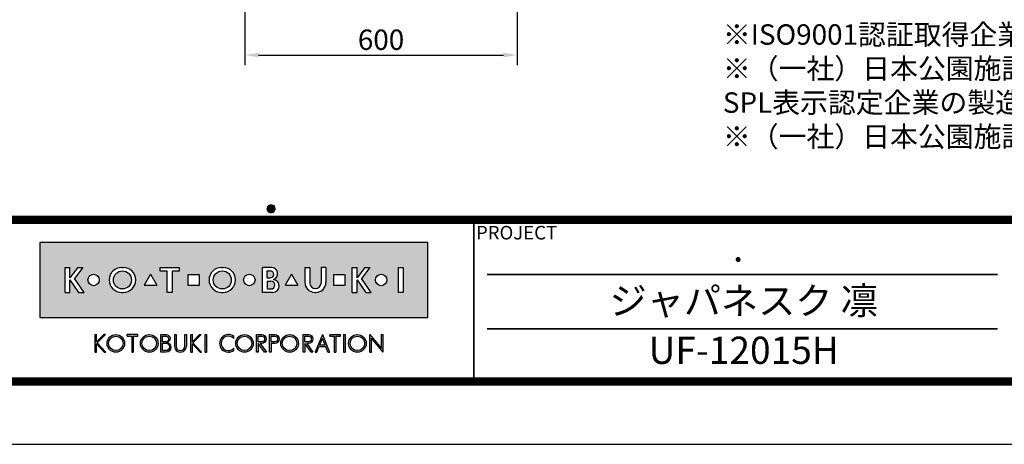
# Model space of a CAD drawing. Extents: x 48 to 6348, y -539 to 3916.
# Drawn here: x 2716 to 4886, y -539 to 397 of the extents above; entities that cross this region are included whole.
import ezdxf
from ezdxf.enums import TextEntityAlignment as Align

# ---------------------------------------------------------------- set-up
doc = ezdxf.new("R2010")
doc.units = 0
doc.header["$LTSCALE"] = 4.5
doc.layers.get('0').update_dxf_attribs({"linetype": 'CONTINUOUS'})
doc.layers.get('DEFPOINTS').update_dxf_attribs({"linetype": 'CONTINUOUS'})
for name, color, linetype in [('P_2DIM', 6, 'CONTINUOUS'), ('P_3TEXT', 60, 'CONTINUOUS'), ('P_5DRAWFRAME', 104, 'CONTINUOUS')]:
    doc.layers.add(name, color=color, linetype=linetype)
doc.styles.add('BIGFONT', font='simplex.shx', dxfattribs={"bigfont": 'bigfont.shx'})
doc.styles.add('MINCHO', font='MS PMincho.ttf')
doc.dimstyles.new('DIMBIGFONT$0', dxfattribs={"dimtxt": 3, "dimasz": 2, "dimexe": 1.5, "dimexo": 3, "dimgap": 0.75, "dimtad": 1, "dimdec": 1, "dimdsep": 46, "dimtxsty": 'BIGFONT', "dimcen": 0, "dimclrt": 230, "dimadec": 0, "dimazin": 0, "dimtfac": 0.6, "dimtdec": 1, "dimtmove": 2, "dimatfit": 3, "dimldrblk": 'DOT', "dimfxl": 0, "dimtvp": 1, "dimtolj": 1, "dimarcsym": 0})

# ---------------------------------------------------------------- blocks, each defined once
blk = doc.blocks.new('DFP3')
h = blk.add_hatch(color=83)
h.paths.add_polyline_path([(180.7771999999999, 29.65329999999994), (180.7771999999999, 18.64834950495063), (237.7772, 18.64834950495063), (237.7772, 29.65329999999994)])
h.paths.add_polyline_path([(204.1796504950495, 24.95080000000035), (204.1796504950495, 23.35084950495056), (202.5796999999999, 23.35084950495056), (202.5796999999999, 24.95080000000001)], flags=16)
h.paths.add_polyline_path([(207.4712594059405, 25.98498316831709), (207.697001980198, 25.98498316831709, -1), (207.697001980198, 22.31666633663386), (207.4712594059405, 22.31666633663386, -1)], flags=16)
h.paths.add_polyline_path([(208.9103683168316, 24.15082475247547, -1), (206.2578930693068, 24.15082475247547, -1)], flags=0)
h.paths.add_polyline_path([(201.2633386138613, 25.9849831683171), (201.2633386138613, 25.42062673267328), (200.2192792079208, 25.42062673267328), (200.2192792079208, 22.31666633663386), (199.4856158415841, 22.31666633663386), (199.4856158415841, 25.42062673267328), (198.4415564356435, 25.42062673267328), (198.4415564356435, 25.98498316831709)], flags=16)
h.paths.add_polyline_path([(212.4028175742573, 24.15082475247547, -1), (210.7228695544553, 24.15082475247547, -1)], flags=16)
h.paths.add_polyline_path([(197.9543973209085, 23.40117101048351), (196.1069333721607, 23.40117101048351), (197.0306653465346, 25.00112150553295)], flags=16)
h.paths.add_polyline_path([(213.5098732673266, 25.9849831683171), (214.7937841584158, 25.98498316831709, -0.8268396299405429), (215.132258940184, 24.21557239597574, -0.9235794106673716), (214.9811397058823, 22.31666633663386), (213.5098732673266, 22.31666633663386)], flags=16)
h.paths.add_polyline_path([(193.0237346534653, 22.31666633663386), (192.7979920792079, 22.31666633663386, -1), (192.7979920792079, 25.98498316831709), (193.0237346534653, 25.98498316831709, -1)], flags=16)
h.paths.add_polyline_path([(214.1588831683168, 25.47706237623782), (214.6385861386138, 25.47706237623782, -1), (214.6385861386138, 24.46122079207927), (214.1588831683168, 24.46122079207927)], flags=0)
h.paths.add_polyline_path([(214.1588831683168, 23.98151782178226), (214.7373485148514, 23.98151782178226, -1.000000696587788), (214.7373485148514, 22.82458712871313), (214.1588831683167, 22.82458712871313)], flags=0)
h.paths.add_polyline_path([(194.237100990099, 24.15082475247547, -1), (191.5846257425742, 24.15082475247547, -1)], flags=0)
h.paths.add_polyline_path([(216.8470323820617, 23.40117101048351), (217.7707643564355, 25.001121505533), (218.6944963308095, 23.40117101048351)], flags=16)
h.paths.add_polyline_path([(189.5181641089108, 24.15082475247547, -1), (187.8382160891088, 24.15082475247547, -1)], flags=16)
h.paths.add_polyline_path([(219.7177940594059, 25.98498316831709), (220.4514574257425, 25.98498316831709), (220.4514574257425, 23.69933960396035, 1.000000186147331), (222.0880910891088, 23.69933960396035), (222.0880910891088, 25.9849831683171), (222.8217544554455, 25.98498316831709), (222.8217544554455, 23.79810198019809, -0.4142135623730698), (221.3403188118811, 22.31666633663386), (221.1992297029703, 22.31666633663386, -0.4142135623731069), (219.7177940594059, 23.79810198019822)], flags=16)
h.paths.add_polyline_path([(187.0697742574257, 25.98498316831709), (185.8689092457776, 24.35977938264444), (187.267299009901, 22.31666633663386), (186.4772, 22.31666633663386), (185.2073980198019, 24.15082475247546), (185.2073980198019, 22.31666633663386), (184.5019524752474, 22.31666633663385), (184.5019524752474, 25.98498316831709), (185.2073980198019, 25.98498316831709), (185.2073980198019, 24.47750579499151), (186.3492172393709, 25.9849831683171)], flags=16)
h.paths.add_polyline_path([(223.9970267326732, 24.95080000000002), (225.5969772277228, 24.95080000000001), (225.5969772277228, 23.35084950495056), (223.9970267326732, 23.35084950495056)], flags=16)
h.paths.add_polyline_path([(226.687596039604, 25.98498316831709), (227.3930415841584, 25.9849831683171), (227.3930415841584, 24.4775057949916), (228.5348608037275, 25.98498316831709), (229.2554178217821, 25.98498316831709), (228.0545528101339, 24.35977938264445), (229.4529425742574, 22.31666633663386), (228.6628435643564, 22.31666633663386), (227.3930415841584, 24.15082475247553), (227.3930415841584, 22.31666633663386), (226.6875960396039, 22.31666633663386)], flags=16)
h.paths.add_polyline_path([(231.7602433168317, 24.15082475247547, -1), (230.0802952970297, 24.15082475247547, -1)], flags=16)
h.paths.add_polyline_path([(233.4880910891088, 25.9849831683171), (234.1653188118812, 25.98498316831709), (234.1653188118811, 22.31666633663385), (233.4880910891088, 22.31666633663386)], flags=16)
for points in [[(188.8907171647544, 13.53735916098693), (189.1165651408755, 13.53735916098692), (189.1165651408755, 14.76717399791187), (190.2463262212482, 13.53735916098693), (190.4721733674334, 13.53735916098693), (189.1998782596873, 14.92233052091695), (190.3994002936616, 16.11713949004919), (190.1735531486242, 16.11713949004919), (189.1165651408755, 15.06430434153457), (189.1165651408755, 16.12412506081215), (188.8907171647544, 16.12412506081215)], [(193.62009298013, 16.12870630717222), (193.6200929801299, 15.89827044520378), (194.2868303126868, 15.89827044520378), (194.2868303126868, 13.53735252149947), (194.5126782888079, 13.53735252149946), (194.5126782888079, 15.89827044520378), (195.1794156213647, 15.89827044520378), (195.1794156213646, 16.12870630717222)], [(200.7873865153659, 16.1241184213247), (200.5615393691806, 16.1241184213247), (200.5615393691806, 14.41141449004919, 0.9993112080576029), (202.3096508572413, 14.41020999000819), (202.3096508572412, 16.1241184213247), (202.0838037110561, 16.1241184213247), (202.0838037110561, 14.41141449004919, -1), (200.7873865153659, 14.41141449004919)], [(209.2881845934089, 13.81794368446969), (209.2881845934089, 14.12892027475158, -2.667269372855936), (209.2881845934089, 15.53256394704789), (209.2881845934089, 15.84354053732978, 2.071285835562603)], [(223.371153347049, 16.10296667409115), (223.371153347049, 15.87711952790606), (224.0378906796058, 15.87711952790607), (224.0378906796058, 13.51620741375338), (224.263738655727, 13.51620741375338), (224.263738655727, 15.87711952790607), (224.9304759882837, 15.87711952790607), (224.9304759882837, 16.10296667409115)]]:
    blk.add_hatch(color=0).paths.add_polyline_path(points)
h = blk.add_hatch(color=0)
h.paths.add_polyline_path([(190.6519715182779, 14.830738791156, 1), (193.2387307786157, 14.830738791156, 1)])
h.paths.add_polyline_path([(193.0128836324305, 14.830738791156, -1.00000013533277), (190.8778186644631, 14.830738791156, -1.00000013533277)], flags=16)
h = blk.add_hatch(color=0)
h.paths.add_polyline_path([(195.5607786528149, 14.830738791156, 1), (198.1475379131527, 14.830738791156, 1)])
h.paths.add_polyline_path([(197.9216907669675, 14.830738791156, -1.00000013533277), (195.7866257990001, 14.830738791156, -1.00000013533277)], flags=16)
h = blk.add_hatch(color=0)
edge = h.paths.add_edge_path(flags=16)
edge.add_line((198.7944098991748, 15.89827044520379), (199.2657164076198, 15.89827127513954))
edge.add_arc((199.2657171527633, 15.47511681969394), 0.4231544554462469, -90.00010089361018, 90.00010089361012, ccw=False)
edge.add_line((199.2657164076198, 15.05196236424835), (198.7944098991748, 15.05196236424835))
edge.add_line((198.7944098991748, 15.05196236424835), (198.7944098991748, 15.89827044520379))
edge = h.paths.add_edge_path(flags=16)
edge.add_line((198.7944098991748, 14.87128448131298), (199.2657164076198, 14.87128448131298))
edge.add_arc((199.2657164076198, 14.31724539424268), 0.5540390870702971, -90, 90, ccw=False)
edge.add_line((199.2657164076198, 13.76320630717238), (198.7944098991748, 13.76320630717238))
edge.add_line((198.7944098991748, 13.76320630717238), (198.7944098991748, 14.87128448131298))
edge = h.paths.add_edge_path()
edge.add_line((198.5685627529896, 16.1241184213247), (199.3334707174625, 16.1241184213247))
edge.add_arc((199.3334707174625, 15.54287112953676), 0.5812472917879354, -90, 90, ccw=False)
edge.add_arc((199.3334707174625, 14.24949149936813), 0.7121323383808971, -90, 90, ccw=False)
edge.add_line((199.3334707174625, 13.53735916098724), (198.5685627529896, 13.53735916098692))
edge.add_line((198.5685627529896, 13.53735916098692), (198.5685627529896, 16.1241184213247))
h = blk.add_hatch(color=0)
h.paths.add_polyline_path([(203.266972828703, 14.92233052091694), (204.4735004932343, 16.1241184213247), (204.247653347049, 16.1241184213247), (203.1836588799552, 15.06430434153459), (203.1836588799553, 16.1241184213247), (202.9712907232867, 16.1241184213247), (202.9712907232867, 13.53735916098692), (203.1836588799553, 13.53735916098692), (203.1836588799552, 14.76717399791191), (204.313419960328, 13.53735916098693), (204.5392679364492, 13.53735916098693)])
h.paths.add_polyline_path([(205.3050016871772, 16.1241184213247), (205.0791545409919, 16.1241184213247), (205.0791545409919, 13.53735916098692), (205.3050016871772, 13.53735916098692)])
h = blk.add_hatch(color=0)
h.paths.add_polyline_path([(209.5578390779751, 14.83074211089973, 1), (212.1446049778004, 14.83074211089973, 1)])
h.paths.add_polyline_path([(211.9187578316151, 14.83074211089973, -1.000000127167677), (209.7836862241603, 14.83074211089973, -1.000000127167677)], flags=16)
h = blk.add_hatch(color=0)
h.paths.add_polyline_path([(212.6219144128614, 13.53735916098692), (212.8477623889827, 13.53735916098692), (212.8477623889827, 14.83074211089974), (213.7832587052317, 13.53735916098692), (214.0592115736069, 13.53735916098692), (213.1511404903222, 14.83074211089974), (213.3857525899145, 14.83074211089973, 1), (213.3857525899145, 16.12412506081216), (212.6219144128615, 16.12412506081216)])
h.paths.add_polyline_path([(212.8477623889827, 15.89827708469125), (213.3857525899145, 15.89827708469124, -1), (213.3857525899144, 15.05658925708469), (212.8477623889826, 15.05658925708481)], flags=16)
h = blk.add_hatch(color=0)
edge = h.paths.add_edge_path()
edge.add_line((214.5233134082022, 16.12412506081216), (215.2871507553193, 16.12412423087619))
edge.add_arc((215.2871500526669, 15.47743317088784), 0.6466910599887343, -89.99993774613517, 89.99993774613517, ccw=False)
edge.add_line((215.2871507553193, 14.83074211089949), (214.7491605543875, 14.83074211089949))
edge.add_line((214.7491605543875, 14.83074211089949), (214.7491605543875, 13.53735916098692))
edge.add_line((214.7491605543875, 13.53735916098692), (214.5233134082022, 13.53735916098692))
edge.add_line((214.5233134082022, 13.53735916098692), (214.5233134082022, 16.12412506081216))
edge = h.paths.add_edge_path(flags=16)
edge.add_line((214.7491605543875, 15.89827708469124), (215.2871507553193, 15.89827708469124))
edge.add_arc((215.2871507553193, 15.47743317088803), 0.4208439138032176, -90, 90, ccw=False)
edge.add_line((215.2871507553193, 15.05658925708481), (214.7491605543875, 15.05658925708481))
edge.add_line((214.7491605543875, 15.05658925708481), (214.7491605543875, 15.89827708469124))
h = blk.add_hatch(color=0)
h.paths.add_polyline_path([(216.1804215910794, 14.83074211089973, 1), (218.7671874909046, 14.83074211089973, 1)])
h.paths.add_polyline_path([(218.5413403447194, 14.83074211089973, -1.000000127167677), (216.4062687372646, 14.83074211089973, -1.000000127167677)], flags=16)
h = blk.add_hatch(color=0)
h.paths.add_polyline_path([(220.0043738188021, 14.83074211089974), (220.2389859183945, 14.83074211089973, 1), (220.2389859183945, 16.12412506081216), (219.4751477413414, 16.12412506081216), (219.4751477413414, 13.53735916098692), (219.7009957174627, 13.53735916098692), (219.7009957174627, 14.83074211089975), (220.6364920337118, 13.53735916098692), (220.9124449020869, 13.53735916098692)])
h.paths.add_polyline_path([(219.7009957174626, 15.05658925708481), (219.7009957174626, 15.89827708469124), (220.2389859183945, 15.89827708469124, -1), (220.2389859183944, 15.05658925708469)], flags=16)
h = blk.add_hatch(color=0)
h.paths.add_polyline_path([(222.2898978723839, 16.12412506081215), (221.2189402427974, 13.53735916098692), (221.4633787838575, 13.53735916098693), (221.7907669317899, 14.32812626931532), (222.7890279830421, 14.32812626931532), (223.1164161309745, 13.53735916098692), (223.3608546720345, 13.53735916098692)])
h.paths.add_polyline_path([(222.2898978723839, 15.53371444636842), (222.6955232509512, 14.55397424543662), (221.8842716638807, 14.55397424543661)], flags=16)
h = blk.add_hatch(color=0)
h.paths.add_polyline_path([(225.626012097777, 16.12412506081215), (225.4001649515919, 16.12412506081215), (225.4001649515919, 13.53735916098692), (225.626012097777, 13.53735916098692)])
h.paths.add_polyline_path([(226.1408147186274, 14.83074211089973, 1), (228.7275806184527, 14.83074211089973, 1)])
h.paths.add_polyline_path([(228.5017334722675, 14.83074211089973, -1.000000127167677), (226.3666618648126, 14.83074211089973, -1.000000127167677)], flags=16)
h.paths.add_polyline_path([(229.2785510174043, 13.53735916098692), (229.5043989935255, 13.53735916098692), (229.5043989935255, 15.57938333105119), (231.2173510756454, 13.53735916098695), (231.2173510756455, 16.12412506081215), (230.9915030995243, 16.12412506081215), (230.9915030995243, 14.0821008907483), (229.2785510174043, 16.12412506081215)])
at = {"color": 0}
for p, q in [((214.1500001919297, 34.59999999999991), (214.7500001919296, 35.19999999999982)), ((214.1537481919295, 34.53303800000003), (214.8169621919295, 35.19625200000019)), ((214.1547661919297, 34.67547699999977), (214.6745231919297, 35.1952339999998)), ((214.1637421919295, 34.47232100000019), (214.8776791919295, 35.18625800000018)), ((214.1637421919295, 34.72767900000008), (214.8776791919295, 34.01374200000009)), ((214.1729561919295, 34.76437699999997), (214.5856231919295, 35.17704400000002)), ((214.1787211919296, 34.41658899999993), (214.9334111919296, 35.17127900000014)), ((214.1787211919296, 34.78341099999989), (214.9334111919296, 34.02872100000013)), ((214.1979081919297, 34.36506499999996), (214.9849351919295, 35.15209199999981)), ((214.1979081919297, 34.83493499999986), (214.9849351919295, 34.04790800000001)), ((214.2208011919295, 34.31724799999984), (215.0327521919297, 35.12919899999997)), ((214.2208011919295, 34.88275199999998), (215.0327521919297, 34.07080099999985)), ((214.2210101919296, 34.88314200000013), (214.4668581919296, 35.12899000000016)), ((214.2470671919296, 34.27280299999984), (215.0771971919297, 35.10293300000012)), ((214.2470671919296, 34.92719699999998), (215.0771971919297, 34.09706700000015)), ((214.2764861919296, 34.23151099999995), (215.1184891919295, 35.07351400000016)), ((214.2764861919296, 34.96848899999986), (215.1184891919295, 34.12648600000011)), ((214.3089261919297, 34.19324000000006), (215.1567601919294, 35.04107400000021)), ((214.3089261919297, 35.00676000000021), (215.1567601919294, 34.15892600000006)), ((214.3443241919297, 35.04207200000019), (215.1920721919296, 34.19432400000005)), ((214.3443241919297, 34.15792800000008), (215.1920721919296, 35.00567599999977)), ((214.3826831919296, 35.07442399999991), (215.2244241919296, 34.23268300000018)), ((214.3826831919296, 34.12557599999991), (215.2244241919296, 34.96731700000009)), ((214.4240651919297, 35.10375199999999), (215.2537521919297, 34.27406500000006)), ((214.4240651919297, 34.09624799999983), (215.2537521919297, 34.92593500000021)), ((214.4686061919295, 35.12992200000008), (215.2799221919298, 34.31860599999982)), ((214.4686061919295, 34.07007800000019), (215.2799221919298, 34.881394)), ((214.5165271919296, 35.15271200000007), (215.3027121919297, 34.36652700000013)), ((214.5165271919296, 34.04728800000021), (215.3027121919297, 34.83347300000014)), ((214.5681661919296, 35.17178400000012), (215.3217841919296, 34.41816599999993)), ((214.5681661919296, 34.02821600000016), (215.3217841919296, 34.78183399999989)), ((214.6240321919298, 35.18662799999993), (215.3366281919296, 34.47403200000008)), ((214.6240321919298, 34.01337199999989), (215.3366281919296, 34.72596800000019)), ((214.6849121919298, 35.19645899999978), (215.3464591919295, 34.53491200000008)), ((214.7520851919297, 35.19999599999983), (215.3499961919295, 34.60208499999999)), ((214.8278661919297, 35.19492600000012), (215.3449261919296, 34.67786599999999)), ((214.9172991919295, 35.17620399999987), (215.3262041919295, 34.76729900000009)), ((215.0376741919297, 35.12653899999987), (215.2765391919295, 34.88767400000006)), ((21.5, 33.5), (408, 33.5)), ((21.5, 33.44999999999982), (408, 33.44999999999982)), ((21.5, 33.40000000000009), (408, 33.40000000000009)), ((21.5, 33.34999999999991), (408, 33.34999999999991)), ((21.5, 33.30000000000018), (408, 33.30000000000018)), ((214.1500001919297, 34.59999999999991), (214.7500001919296, 34)), ((214.1537481919295, 34.66696200000024), (214.8169621919295, 34.00374800000009)), ((214.1547661919297, 34.52452300000004), (214.6745231919297, 34.00476600000002)), ((214.1729561919295, 34.43562299999985), (214.5856231919295, 34.02295599999979)), ((214.2210101919296, 34.31685800000014), (214.4668581919296, 34.07101000000011)), ((214.6849121919298, 34.00354100000004), (215.3464591919295, 34.6650880000002)), ((214.7520851919297, 34.00000399999999), (215.3499961919295, 34.59791499999983)), ((214.8278661919297, 34.00507400000015), (215.3449261919296, 34.52213399999982)), ((214.9172991919295, 34.02379599999995), (215.3262041919295, 34.43270100000018)), ((215.0376741919297, 34.07346099999995), (215.2765391919295, 34.31232600000021)), ((21.5, 33.25), (408, 33.25)), ((21.5, 33.19999999999982), (408, 33.19999999999982)), ((21.5, 33.15000000000009), (408, 33.15000000000009)), ((21.5, 33.09999999999991), (408, 33.09999999999991)), ((21.5, 33.05000000000018), (408, 33.05000000000018)), ((21.5, 33), (408, 33)), ((21.5, 32.94999999999982), (408, 32.94999999999982)), ((21.5, 32.90000000000009), (408, 32.90000000000009)), ((21.5, 32.84999999999991), (408, 32.84999999999991)), ((21.5, 32.80000000000018), (408, 32.80000000000018)), ((21.5, 32.75), (408, 32.75)), ((21.5, 32.69999999999982), (408, 32.69999999999982)), ((21.5, 32.65000000000009), (408, 32.65000000000009)), ((21.5, 32.59999999999991), (408, 32.59999999999991)), ((21.5, 32.55000000000018), (408, 32.55000000000018)), ((21.5, 32.5), (408, 32.5)), ((244.4749999999999, 33), (244.4749999999999, 9)), ((244.5250000000001, 33), (244.5250000000001, 9)), ((246.5, 25.02500000000009), (321.5, 25.02500000000009)), ((246.5, 24.97499999999991), (321.5, 24.97499999999991)), ((188.8907171647544, 16.12412506081215), (189.1165651408755, 16.12412506081215)), ((188.8907171647544, 13.53735916098692), (188.8907171647544, 16.1241184213247)), ((189.1165651408755, 15.06430434153457), (190.1805596079692, 16.1241184213247)), ((189.1165651408755, 15.06430434153457), (189.1165651408755, 16.1241184213247)), ((189.1998782596873, 14.92233052091694), (190.4064067541544, 16.1241184213247)), ((190.3993937955056, 16.11713949004919), (190.173552458872, 16.11713949004919)), ((190.1805662474568, 16.12412506081215), (190.4064067541544, 16.12412506081215)), ((195.1794156213647, 16.12870630717222), (193.6200929801299, 16.12870630717222)), ((193.6200929801299, 15.89827044520378), (193.6200929801299, 16.1241184213247)), ((195.1794156213647, 15.89827044520378), (195.1794156213647, 16.1241184213247)), ((200.5615393691806, 16.1241184213247), (200.5615393691806, 14.41141449004919)), ((200.5615393691806, 16.1241184213247), (200.7873865153659, 16.1241184213247)), ((200.7873865153659, 16.1241184213247), (200.7873865153659, 14.41141449004919)), ((202.0838037110561, 14.41141449004919), (202.0838037110561, 16.1241184213247)), ((202.0838037110561, 16.1241184213247), (202.3096508572413, 16.1241184213247)), ((202.3096508572413, 16.1241184213247), (202.3096508572413, 14.41261899202532)), ((202.9712907232867, 16.1241184213247), (203.1836588799553, 16.1241184213247)), ((202.9712907232867, 13.53735916098692), (202.9712907232867, 16.1241184213247)), ((203.1836588799553, 15.06430434153457), (203.1836588799553, 16.1241184213247)), ((203.1836588799553, 15.06430434153457), (204.247653347049, 16.1241184213247)), ((203.266972828703, 14.92233052091694), (204.4735004932343, 16.1241184213247)), ((204.247653347049, 16.1241184213247), (204.4735004932343, 16.1241184213247)), ((205.0791545409919, 13.53735916098692), (205.0791545409919, 16.1241184213247)), ((205.0791545409919, 16.1241184213247), (205.3050016871772, 16.1241184213247)), ((205.3050016871772, 13.53735916098692), (205.3050016871772, 16.1241184213247)), ((222.2898978723839, 16.12412506081215), (221.2189402427975, 13.53735916098692)), ((222.2898978723839, 16.12412506081215), (223.3608546720345, 13.53735916098692)), ((224.9304759882837, 16.10755455993867), (223.371153347049, 16.10755455993867)), ((224.9304759882837, 16.10296667409115), (223.371153347049, 16.10296667409115)), ((223.371153347049, 15.87711952790607), (223.371153347049, 16.10296667409115)), ((224.9304759882837, 15.87711952790607), (224.9304759882837, 16.10296667409115)), ((225.4001649515919, 16.12412506081215), (225.4001649515919, 13.53735916098692)), ((225.4001649515919, 16.12412506081215), (225.626012097777, 16.12412506081215)), ((225.626012097777, 16.12412506081215), (225.626012097777, 13.53735916098692)), ((229.2785510174043, 13.53735916098692), (229.2785510174043, 16.12412506081215)), ((229.2785510174043, 16.12412506081215), (230.9915030995243, 14.08210089074827)), ((230.9915030995243, 14.08210089074827), (230.9915030995243, 16.12412506081215)), ((230.9915030995243, 16.12412506081215), (231.2173510756454, 16.12412506081215)), ((231.2173510756454, 13.53735916098692), (231.2173510756454, 16.12412506081215)), ((246.5, 17.02500000000009), (321.5, 17.02500000000009)), ((246.5, 16.97499999999991), (321.5, 16.97499999999991)), ((189.1165651408755, 14.76717399791187), (190.2463262212482, 13.53735916098692)), ((189.1165651408755, 13.53735916098692), (189.1165651408755, 14.76717399791187)), ((189.1998782596873, 14.92233052091694), (190.4721733674335, 13.53735916098692)), ((193.6200929801299, 15.89827044520378), (194.2868303126868, 15.89827044520378)), ((194.2868303126868, 15.89827044520378), (194.2868303126868, 13.53735916098692)), ((194.5126782888079, 15.89827044520378), (194.5126782888079, 13.53735916098692)), ((194.5126782888079, 15.89827044520378), (195.1794156213647, 15.89827044520378)), ((203.1836588799553, 13.53735916098692), (203.1836588799553, 14.76717399791187)), ((203.1836588799553, 14.76717399791187), (204.313419960328, 13.53735916098692)), ((203.266972828703, 14.92233052091694), (204.5392679364492, 13.53735916098692)), ((209.2881845934089, 15.53256332522697), (209.2881845934089, 15.84354031998514)), ((221.8842716638807, 14.55397424543661), (222.2898978723839, 15.53371444636832)), ((222.6955232509512, 14.55397424543661), (221.8842716638807, 14.55397424543661)), ((222.6955232509512, 14.55397424543661), (222.2898978723839, 15.53371444636832)), ((223.371153347049, 15.87711952790607), (224.0378906796058, 15.87711952790607)), ((224.0378906796058, 15.87711952790607), (224.0378906796058, 13.51620741375338)), ((224.263738655727, 15.87711952790607), (224.263738655727, 13.51620741375338)), ((224.263738655727, 15.87711952790607), (224.9304759882837, 15.87711952790607)), ((229.5043989935255, 13.53735916098692), (229.5043989935255, 15.57938333105119)), ((231.2173510756454, 13.53735916098692), (229.5043989935255, 15.57938333105119)), ((188.8907171647544, 13.53735916098692), (189.1165651408755, 13.53735916098692)), ((190.2463262212482, 13.53735916098692), (190.4721733674335, 13.53735916098692)), ((194.2868303126868, 13.53735252149946), (194.5126782888079, 13.53735252149946)), ((202.9712907232867, 13.53735916098692), (203.1836588799553, 13.53735916098692)), ((204.313419960328, 13.53735916098692), (204.5392679364492, 13.53735916098692)), ((205.0791545409919, 13.53735916098692), (205.3050016871772, 13.53735916098692)), ((209.2881845934089, 13.81794390181394), (209.2881845934089, 14.12892089657249)), ((221.2189402427975, 13.53735916098692), (221.4633787838575, 13.53735916098692)), ((221.4633787838575, 13.53735916098692), (221.7907669317899, 14.32812626931532)), ((222.789027983042, 14.32812626931532), (221.7907669317899, 14.32812626931532)), ((223.1164161309745, 13.53735916098692), (222.789027983042, 14.32812626931532)), ((223.1164161309745, 13.53735916098692), (223.3608546720345, 13.53735916098692)), ((224.0378906796058, 13.51620741375338), (224.263738655727, 13.51620741375338)), ((225.4001649515919, 13.53735916098692), (225.626012097777, 13.53735916098692)), ((229.2785510174043, 13.53735916098692), (229.5043989935255, 13.53735916098692)), ((21.5, 9.75), (408, 9.75)), ((21.5, 9.699999999999818), (408, 9.699999999999818)), ((21.5, 9.650000000000091), (408, 9.650000000000091)), ((21.5, 9.599999999999909), (408, 9.599999999999909)), ((21.5, 9.550000000000182), (408, 9.550000000000182)), ((21.5, 9.5), (408, 9.5)), ((21.5, 9.449999999999818), (408, 9.449999999999818)), ((21.5, 9.400000000000091), (408, 9.400000000000091)), ((21.5, 9.349999999999909), (408, 9.349999999999909)), ((21.5, 9.300000000000182), (408, 9.300000000000182)), ((21.5, 9.25), (408, 9.25)), ((21.5, 9.199999999999818), (408, 9.199999999999818)), ((21.5, 9.150000000000091), (408, 9.150000000000091)), ((21.5, 9.099999999999909), (408, 9.099999999999909)), ((21.5, 9.050000000000182), (408, 9.050000000000182)), ((21.5, 9), (408, 9)), ((21.5, 8.949999999999818), (408, 8.949999999999818)), ((21.5, 8.900000000000091), (408, 8.900000000000091)), ((21.5, 8.849999999999909), (408, 8.849999999999909)), ((21.5, 8.800000000000182), (408, 8.800000000000182)), ((21.5, 8.75), (408, 8.75))]:
    blk.add_line(p, q, dxfattribs=at)
at = {"color": 83}
for p, q in [((184.5019524752474, 25.98498316831709), (185.2073980198019, 25.98498316831709)), ((184.5019524752474, 22.31666633663386), (184.5019524752474, 25.98498316831709)), ((186.3492172393709, 25.98498316831709), (185.2073980198019, 24.47750579499154)), ((185.2073980198019, 24.47750579499154), (185.2073980198019, 25.98498316831709)), ((187.0697742574257, 25.98498316831709), (185.8689092457775, 24.35977938264443)), ((186.3492172393709, 25.98498316831709), (187.0697742574257, 25.98498316831709)), ((192.7979920792079, 25.98498316831709), (193.0237346534653, 25.98498316831709)), ((197.0306653465346, 25.00112150553296), (196.1069333721607, 23.40117101048351)), ((197.0306653465346, 25.00112150553296), (197.9543973209085, 23.40117101048351)), ((198.4415564356435, 25.42062673267328), (198.4415564356435, 25.98498316831709)), ((198.4415564356435, 25.98498316831709), (201.2633386138613, 25.98498316831709)), ((199.4856158415841, 25.42062673267328), (198.4415564356435, 25.42062673267328)), ((199.4856158415841, 22.31666633663386), (199.4856158415841, 25.42062673267328)), ((200.2192792079208, 25.42062673267328), (200.2192792079208, 22.31666633663386)), ((201.2633386138613, 25.42062673267328), (200.2192792079208, 25.42062673267328)), ((201.2633386138613, 25.98498316831709), (201.2633386138613, 25.42062673267328)), ((202.5796999999999, 24.95080000000002), (204.1796504950495, 24.95080000000002)), ((202.5796999999999, 23.35084950495056), (202.5796999999999, 24.95080000000002)), ((204.1796504950495, 24.95080000000002), (204.1796504950495, 23.35084950495056)), ((207.4712594059405, 25.98498316831709), (207.697001980198, 25.98498316831709)), ((214.7937841584158, 25.98498316831709), (213.5098732673266, 25.98498316831709)), ((213.5098732673266, 22.31666633663386), (213.5098732673266, 25.98498316831709)), ((214.1588831683168, 24.46122079207927), (214.1588831683168, 25.47706237623782)), ((214.1588831683168, 25.47706237623782), (214.6385861386138, 25.47706237623782)), ((217.7707643564356, 25.00112150553296), (216.8470323820617, 23.40117101048351)), ((217.7707643564356, 25.00112150553296), (218.6944963308095, 23.40117101048351)), ((219.7177940594059, 25.98498316831709), (220.4514574257425, 25.98498316831709)), ((219.7177940594059, 25.98498316831709), (219.7177940594059, 23.7981019801981)), ((220.4514574257425, 25.98498316831709), (220.4514574257425, 23.69933960396035)), ((222.8217544554455, 25.98498316831709), (222.0880910891088, 25.98498316831709)), ((222.0880910891088, 25.98498316831709), (222.0880910891088, 23.69933960396035)), ((222.8217544554455, 25.98498316831709), (222.8217544554455, 23.7981019801981)), ((223.9970267326732, 23.35084950495056), (223.9970267326732, 24.95080000000002)), ((223.9970267326732, 24.95080000000002), (225.5969772277228, 24.95080000000002)), ((225.5969772277228, 24.95080000000002), (225.5969772277228, 23.35084950495056)), ((226.6875960396039, 25.98498316831709), (227.3930415841584, 25.98498316831709)), ((226.6875960396039, 22.31666633663386), (226.6875960396039, 25.98498316831709)), ((228.5348608037274, 25.98498316831709), (227.3930415841584, 24.47750579499154)), ((227.3930415841584, 24.47750579499154), (227.3930415841584, 25.98498316831709)), ((229.2554178217821, 25.98498316831709), (228.0545528101339, 24.35977938264443)), ((228.5348608037274, 25.98498316831709), (229.2554178217821, 25.98498316831709)), ((233.4880910891088, 22.31666633663386), (233.4880910891088, 25.98498316831709)), ((233.4880910891088, 25.98498316831709), (234.1653188118811, 25.98498316831709)), ((234.1653188118811, 25.98498316831709), (234.1653188118811, 22.31666633663386)), ((185.2073980198019, 24.15082475247547), (186.4772, 22.31666633663386)), ((185.2073980198019, 22.31666633663386), (185.2073980198019, 24.15082475247547)), ((187.267299009901, 22.31666633663386), (185.8689092457775, 24.35977938264443)), ((196.1069333721607, 23.40117101048351), (197.9543973209085, 23.40117101048351)), ((204.1796504950495, 23.35084950495056), (202.5796999999999, 23.35084950495056)), ((214.1588831683168, 24.46122079207927), (214.6385861386138, 24.46122079207927)), ((214.1588831683168, 23.98151782178226), (214.7373485148514, 23.98151782178226)), ((214.1588831683168, 23.98151782178226), (214.1588831683168, 22.82458712871313)), ((216.8470323820617, 23.40117101048351), (218.6944963308095, 23.40117101048351)), ((225.5969772277228, 23.35084950495056), (223.9970267326732, 23.35084950495056)), ((227.3930415841584, 22.31666633663386), (227.3930415841584, 24.15082475247547)), ((227.3930415841584, 24.15082475247547), (228.6628435643564, 22.31666633663386)), ((229.4529425742574, 22.31666633663386), (228.0545528101339, 24.35977938264443)), ((184.5019524752474, 22.31666633663386), (185.2073980198019, 22.31666633663386)), ((186.4772, 22.31666633663386), (187.267299009901, 22.31666633663386)), ((192.7979920792079, 22.31666633663386), (193.0237346534653, 22.31666633663386)), ((200.2192792079208, 22.31666633663386), (199.4856158415841, 22.31666633663386)), ((207.4712594059405, 22.31666633663386), (207.697001980198, 22.31666633663386)), ((214.9811397058823, 22.31666633663386), (213.5098732673266, 22.31666633663386)), ((214.1588831683168, 22.82458712871313), (214.7373485148514, 22.82458712871313)), ((221.1992297029703, 22.31666633663386), (221.3403188118812, 22.31666633663386)), ((226.6875960396039, 22.31666633663386), (227.3930415841584, 22.31666633663386)), ((228.6628435643564, 22.31666633663386), (229.4529425742574, 22.31666633663386)), ((234.1653188118811, 22.31666633663386), (233.4880910891088, 22.31666633663386))]:
    blk.add_line(p, q, dxfattribs=at)
blk.add_lwpolyline([(180.7771999999999, 18.64834950495063), (237.7772, 18.64834950495063), (237.7772, 29.65329999999994), (180.7771999999999, 29.65329999999994)], close=True, dxfattribs=at)
at = {"color": 0}
for points in [[(199.3334707174625, 14.96162383774903, -1), (199.3334707174625, 13.53735916098724), (198.5685627529896, 13.53735916098692), (198.5685627529896, 16.1241184213247)], [(198.5685627529896, 16.1241184213247), (199.3334707174625, 16.1241184213247, -1), (199.3334707174625, 14.96162383774882, -0.2926436946032611)], [(212.6219144128614, 16.12412506081216), (213.3857525899145, 16.12412506081216, -1.000000000000001), (213.3857525899145, 14.83074211089973), (213.1511404903222, 14.83074211089973), (214.0592115736069, 13.53735916098692), (213.7832587052318, 13.53735916098692), (212.8477623889827, 14.83074211089973), (212.8477623889827, 13.53735916098692), (212.6219144128614, 13.53735916098692), (212.6219144128614, 16.12412506081216)], [(214.5233134082022, 16.12412506081216), (215.2871507553193, 16.12412423087619, -0.9999989134656457), (215.2871507553193, 14.83074211089949, -5.432674547005144e-07), (214.7491605543875, 14.83074211089949), (214.7491605543875, 13.53735916098692), (214.5233134082022, 13.53735916098692), (214.5233134082022, 16.12412506081216)], [(219.4751477413414, 16.12412506081216), (220.2389859183945, 16.12412506081216, -1.000000000000001), (220.2389859183945, 14.83074211089973), (220.0043738188021, 14.83074211089973), (220.9124449020869, 13.53735916098692), (220.6364920337118, 13.53735916098692), (219.7009957174627, 14.83074211089973), (219.7009957174627, 13.53735916098692), (219.4751477413414, 13.53735916098692), (219.4751477413414, 16.12412506081216)], [(198.7944098991748, 15.89827044520379), (199.2657164076198, 15.89827127513954, -1.000001760927264), (199.2657164076198, 15.05196236424835), (198.7944098991748, 15.05196236424835), (198.7944098991748, 15.89827044520379)], [(198.7944098991748, 14.87128448131298), (199.2657164076198, 14.87128448131298, -1), (199.2657164076198, 13.76320630717238), (198.7944098991748, 13.76320630717238), (198.7944098991748, 14.87128448131298)], [(212.8477623889826, 15.89827708469124), (213.3857525899145, 15.89827708469124, -1), (213.3857525899145, 15.05658925708469), (212.8477623889826, 15.05658925708481), (212.8477623889826, 15.89827708469124)], [(214.7491605543875, 15.89827708469124), (215.2871507553193, 15.89827708469124, -1), (215.2871507553193, 15.05658925708481), (214.7491605543875, 15.05658925708481), (214.7491605543875, 15.89827708469124)], [(219.7009957174626, 15.89827708469124), (220.2389859183945, 15.89827708469124, -1), (220.2389859183945, 15.05658925708469), (219.7009957174626, 15.05658925708481), (219.7009957174626, 15.89827708469124)]]:
    blk.add_lwpolyline(points, format="xyb", dxfattribs=at)
at = {"color": 83}
for centre, radius in [((188.6781900990098, 24.15082475247547), 0.8399740099009905), ((192.9108633663366, 24.15082475247547), 1.326237623762377), ((207.5841306930692, 24.15082475247547), 1.326237623762377), ((211.5628435643563, 24.15082475247547), 0.8399740099009905), ((230.9202693069307, 24.15082475247547), 0.8399740099009905)]:
    blk.add_circle(centre, radius, dxfattribs=at)
at = {"color": 0}
for centre, radius in [((191.9453511484468, 14.830738791156), 1.2933796301689), ((196.8541582829838, 14.830738791156), 1.2933796301689), ((210.8512220278877, 14.83074211089973), 1.293382949912639), ((217.473804540992, 14.83074211089973), 1.293382949912639), ((217.473804540992, 14.83074211089973), 1.293382949912639), ((217.473804540992, 14.83074211089973), 1.293382949912639), ((227.43419766854, 14.83074211089973), 1.293382949912639), ((191.9453511484468, 14.830738791156), 1.067532483983693), ((196.8541582829838, 14.830738791156), 1.067532483983693), ((210.8512220278877, 14.83074211089973), 1.067535803727432), ((217.473804540992, 14.83074211089973), 1.067535803727432), ((227.43419766854, 14.83074211089973), 1.067535803727432)]:
    blk.add_circle(centre, radius, dxfattribs=at)
at = {"color": 83}
for centre, radius, start, end in [((192.7979920792079, 24.15082475247547), 1.834158415841585, 90, 270), ((193.0237346534653, 24.15082475247547), 1.834158415841585, 270, 90), ((207.4712594059405, 24.15082475247547), 1.834158415841585, 90, 270), ((207.697001980198, 24.15082475247547), 1.834158415841585, 270, 90), ((214.6385861386138, 24.96914158415854), 0.5079207920792081, 270, 90), ((214.7937841584158, 25.06790396039629), 0.9170792079207924, 291.6588350860839, 90), ((214.7373485148514, 23.40305247524751), 0.5784653465346538, 270, 90), ((214.9811397058823, 23.27213257134557), 0.955466234711707, 270, 80.8997242041225), ((221.1992297029703, 23.7981019801981), 1.481435643564357, 180, 270), ((221.2697742574257, 23.69933960396035), 0.8183168316831687, 180, 0), ((221.3403188118812, 23.7981019801981), 1.481435643564357, 270, 0)]:
    blk.add_arc(centre, radius, start, end, dxfattribs=at)
at = {"color": 0}
for centre, radius, start, end in [((208.4837725083769, 14.83074211089973), 1.293382949912639, 51.54173800000001, 308.458262), ((208.4837725083769, 14.83074211089973), 1.067535803727432, 41.103548, 318.896452), ((201.4355955281789, 14.41141449004919), 0.8740561589982532, 180, 0.0789570564544175), ((201.435595113211, 14.41141449004919), 0.6482085978451059, 180, 0), ((201.4355955281789, 14.41141449004919), 0.6482081828771116, 180, 0)]:
    blk.add_arc(centre, radius, start, end, dxfattribs=at)
at = {"layer": 'DEFPOINTS', "color": 0}
blk.add_line((0, 0), (420, 0), dxfattribs=at)
at = {"color": 0, "style": 'BIGFONT'}
blk.add_text('PROJECT', height=2, dxfattribs=at).set_placement((244.8585210000001, 30.1))
at = {"color": 83, "style": 'BIGFONT'}
for tag, height, p in [('PROJECT1', 4, (283.3767781158953, 25.59552576656833)), ('DATE', 3, (344.6767368508332, 25.84170330022686)), ('SCALE', 3, (379.6767368508332, 25.84170330022687)), ('PROJECT2', 4, (284.2017368508333, 17.84170330022687)), ('PROJECT3', 4, (284.2017368508333, 10.56670330022678)), ('DWGNO', 3, (358.6767368508332, 10.56670330022678))]:
    blk.add_attdef(tag, text='', height=height, dxfattribs=at).set_placement(p, align=Align.BOTTOM_CENTER)
at = {"color": 83, "ltscale": 0.5, "style": 'BIGFONT', "flags": 8}
for tag, p in [('REV04', (26.47495122985561, 27.61385740103822)), ('REV03', (26.47495122985561, 21.70454253201979)), ('REV02', (26.47495122985561, 15.57545657700518)), ('REV01', (26.47495122985561, 10.32545657700518))]:
    blk.add_attdef(tag, text='', height=2, dxfattribs=at).set_placement(p, align=Align.BOTTOM_LEFT)
for tag, p in [('REVD4', (80.97889358425684, 27.61385740103822)), ('R4D', (92.67184913363053, 27.61385740103822)), ('R4C', (101.7968241336305, 27.61385740103822)), ('R4A', (110.9218241336305, 27.61385740103822)), ('REVD3', (80.97889358425684, 21.70454253201979)), ('R3D', (92.67184913363053, 21.70454253201979)), ('R3C', (101.7968241336305, 21.70454253201979)), ('R3A', (110.9218241336305, 21.70454253201979)), ('REVD2', (80.97889358425684, 15.57545657700518)), ('R2D', (92.67184913363053, 15.57545657700518)), ('R2C', (101.7968241336305, 15.57545657700518)), ('R2A', (110.9218241336305, 15.57545657700518)), ('REVD1', (80.97889358425684, 10.32545657700518)), ('R1D', (92.67184913363053, 10.32545657700518)), ('R1C', (101.7968241336305, 10.32545657700518)), ('R1A', (110.9218241336305, 10.32545657700518))]:
    blk.add_attdef(tag, text='', height=2, dxfattribs=at).set_placement(p, align=Align.BOTTOM_CENTER)
blk = doc.blocks.new('*D16')
at = {"layer": 'DEFPOINTS', "color": 0}
for p in [(3212.110484193533, 646.2002295635789), (3812.110484193635, 646.2002295635789), (3812.110484193635, 319.1603745484676)]:
    blk.add_point(p, dxfattribs=at)
at = {"layer": 'P_2DIM', "color": 0, "lineweight": -2}
for p, q in [((3212.110484193533, 601.2002295635789), (3212.110484193533, 296.6603745484676)), ((3812.110484193635, 601.2002295635789), (3812.110484193635, 296.6603745484676)), ((3242.110484193533, 319.1603745484676), (3782.110484193635, 319.1603745484676))]:
    blk.add_line(p, q, dxfattribs=at)
at = {"layer": 'P_2DIM', "color": 0}
for points in [[(3242.110484193533, 324.1603745484676), (3242.110484193533, 314.1603745484676), (3212.110484193533, 319.1603745484676)], [(3782.110484193635, 324.1603745484676), (3782.110484193635, 314.1603745484676), (3812.110484193635, 319.1603745484676)]]:
    blk.add_solid(points, dxfattribs=at)
at = {"layer": 'P_2DIM', "color": 230, "insert": (3512.110484193584, 352.9103745484676), "char_height": 45, "attachment_point": 5, "style": 'BIGFONT'}
blk.add_mtext('\\A1;600', dxfattribs=at)
blk = doc.blocks.new('_DOT')
at = {"color": 0, "linetype": 'ByBlock'}
blk.add_line((-0.5, 0), (-1, 0), dxfattribs=at)
at = {"color": 0, "linetype": 'ByBlock', "const_width": 0.5}
blk.add_lwpolyline([(-0.25, 0, 1), (0.25, 0, 1)], format="xyb", close=True, dxfattribs=at)

msp = doc.modelspace()

# ---------------------------------------------------------------- block references
at = {"layer": 'P_5DRAWFRAME'}
ref = msp.add_blockref('DFP3', (48.46186743217095, -538.8212053215052), dxfattribs=dict(at, xscale=15, yscale=15, zscale=15))
ref.add_attrib('PROJECT1', '.', dxfattribs={"layer": '0', "color": 83, "height": 60, "style": 'BIGFONT'}).set_placement((4299.1135391706, -154.8883188229803), align=Align.BOTTOM_CENTER)
ref.add_attrib('PROJECT2', 'ジャパネスク 凛', dxfattribs={"layer": '0', "color": 83, "height": 60, "style": 'MINCHO'}).set_placement((4311.487920194671, -271.1956558181022), align=Align.BOTTOM_CENTER)
ref.add_attrib('PROJECT3', 'UF-12015H', dxfattribs={"layer": '0', "color": 83, "height": 60, "style": 'BIGFONT'}).set_placement((4311.487920194671, -380.3206558181035), align=Align.BOTTOM_CENTER)

# ---------------------------------------------------------------- texts
at = {"layer": 'P_3TEXT', "insert": (4265.559570644003, 386.9338302880965), "char_height": 45, "width": 1821.464172904857, "attachment_point": 1, "style": 'BIGFONT'}
msp.add_mtext('※ISO9001認証取得企業で品質管理された製品です。\\P※（一社）日本公園施設業協会 SPL表示認定企業の製造製品です。\\P※（一社）日本公園施設業協会の生産物賠償責任保険に加入した製品です。', dxfattribs=at)

# ---------------------------------------------------------------- dimensions: what is measured, and where the dimension line sits
at = {"layer": 'P_2DIM'}
dim = msp.add_linear_dim(base=(3812.110484193635, 319.1603745484676), p1=(3212.110484193533, 646.2002295635789), p2=(3812.110484193635, 646.2002295635789), dimstyle='DIMBIGFONT$0', override={"dimscale": 15, "dimdec": 0, "dimtdec": 0}, dxfattribs=at)
dim.commit()
dim.dimension.update_dxf_attribs({"geometry": '*D16', "text_midpoint": (3512.110484193584, 352.9103745484676)})

doc.saveas('drawing.dxf')
